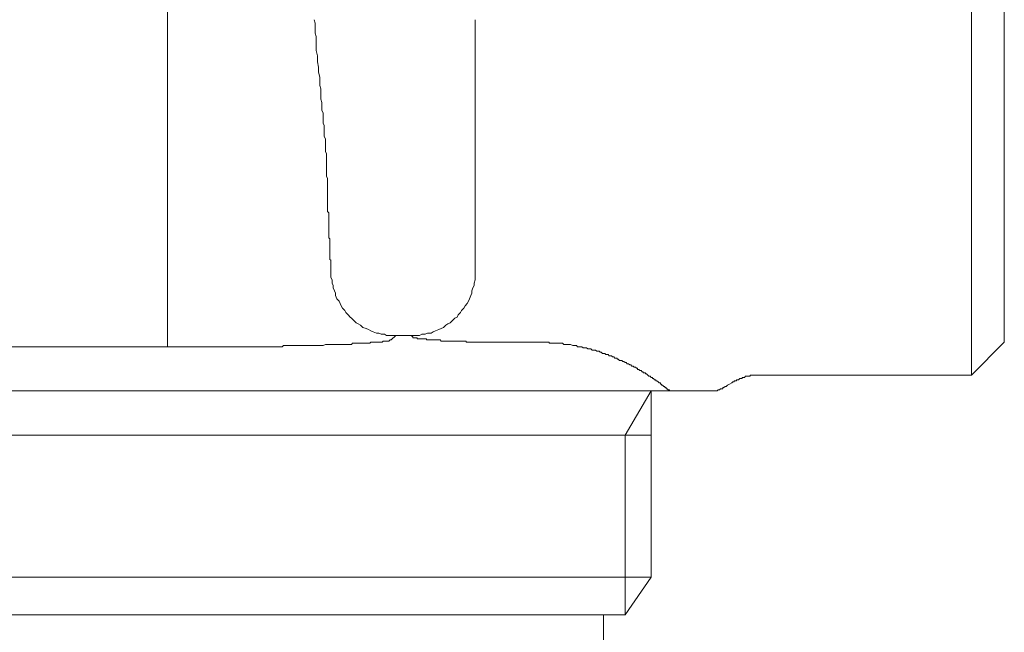
# Model space of a CAD drawing. Units: inches. Extents: x -189 to 740, y -435 to 237.
# Drawn here: x 24 to 55, y -36 to -17 of the extents above; entities that cross this region are included whole.
import ezdxf

# ---------------------------------------------------------------- set-up
doc = ezdxf.new("R2010")
doc.units = ezdxf.units.IN
doc.header["$MEASUREMENT"] = 0
doc.layers.add('图层 1', color=7, linetype='Continuous')

msp = doc.modelspace()

# ---------------------------------------------------------------- linework, layer by layer
at = {"layer": '图层 1', "color": 7, "lineweight": 9}
for points in [[(53.666, -20.267), (53.666, -3.538)], [(54.692, -4.353), (54.692, -27.318)], [(28.581, -6.797), (28.581, -25.476)], [(33.577, -22.286), (33.577, -22.214), (33.54, -22.141), (33.54, -22.076), (33.54, -22.004), (33.54, -21.895), (33.54, -21.83), (33.54, -21.757), (33.54, -21.685), (33.54, -21.612), (33.54, -21.507), (33.54, -21.438), (33.508, -21.366), (33.508, -21.293), (33.508, -21.224), (33.508, -21.119), (33.508, -21.047), (33.508, -20.974), (33.471, -20.905), (33.471, -20.8), (33.471, -20.728), (33.471, -20.655), (33.471, -20.554), (33.435, -20.481), (33.435, -20.409), (33.435, -20.3), (33.435, -20.231), (33.435, -20.162), (33.399, -20.09), (33.399, -19.981), (33.399, -19.912), (33.399, -19.843), (33.363, -19.734), (33.363, -19.662), (33.363, -19.56), (33.363, -19.488), (33.363, -19.415), (33.33, -19.31), (33.33, -19.241), (33.33, -19.169), (33.33, -19.06), (33.294, -18.886), (33.294, -18.741), (33.258, -18.567), (33.258, -18.386), (33.221, -18.212), (33.221, -18.139), (33.221, -18.038), (33.221, -17.965), (33.221, -17.857), (33.221, -17.784), (33.189, -17.679), (33.189, -17.61), (33.189, -17.537), (33.189, -17.432), (33.189, -17.36), (33.152, -17.255)], [(38.184, -17.255), (38.184, -17.291), (38.184, -17.36), (38.184, -17.396), (38.184, -17.432), (38.184, -17.465), (38.184, -17.501)], [(38.184, -25.121), (38.184, -17.501)], [(53.666, -28.347), (53.666, -20.267)], [(33.577, -22.286), (33.577, -22.359), (33.577, -22.431), (33.577, -22.468), (33.577, -22.533), (33.577, -22.605), (33.577, -22.642), (33.577, -22.714), (33.577, -22.783), (33.577, -22.819), (33.577, -22.888), (33.577, -22.961), (33.577, -22.997), (33.577, -23.069), (33.577, -23.102), (33.577, -23.171), (33.577, -23.243), (33.613, -23.28), (33.613, -23.348), (33.613, -23.385), (33.613, -23.457), (33.613, -23.493), (33.613, -23.562), (33.613, -23.599), (33.613, -23.667), (33.613, -23.707), (33.613, -23.776), (33.613, -23.809), (33.613, -23.845), (33.613, -23.918), (33.613, -23.954), (33.613, -24.023), (33.613, -24.059), (33.649, -24.095), (33.649, -24.164), (33.649, -24.2), (33.649, -24.237), (33.649, -24.309), (33.649, -24.345), (33.649, -24.378), (33.649, -24.414), (33.649, -24.483), (33.649, -24.519), (33.649, -24.556), (33.649, -24.592), (33.649, -24.664), (33.649, -24.697), (33.649, -24.737), (33.682, -24.766), (33.682, -24.802), (33.682, -24.838), (33.682, -24.875), (33.682, -24.947), (33.682, -24.983), (33.682, -25.016), (33.682, -25.049), (33.682, -25.085), (33.682, -25.121)], [(33.682, -25.121), (33.682, -25.194), (33.682, -25.302), (33.718, -25.375), (33.718, -25.476), (33.754, -25.549), (33.754, -25.621), (33.79, -25.723), (33.827, -25.795), (33.827, -25.868), (33.859, -25.973), (33.932, -26.042), (33.964, -26.114), (34.001, -26.187), (34.037, -26.256), (34.109, -26.328), (34.146, -26.397), (34.215, -26.47), (34.283, -26.542), (34.323, -26.575), (34.392, -26.647), (34.465, -26.716), (34.534, -26.752), (34.606, -26.789), (34.675, -26.861), (34.784, -26.894), (34.853, -26.93), (34.925, -26.966), (34.994, -26.999), (35.099, -27.035), (35.172, -27.035), (35.244, -27.071), (35.349, -27.071), (35.418, -27.108), (35.527, -27.108), (35.599, -27.108), (35.701, -27.108)], [(36.201, -27.108), (36.27, -27.108), (36.375, -27.108), (36.448, -27.108), (36.52, -27.071), (36.625, -27.071), (36.694, -27.035), (36.803, -27.035), (36.872, -26.999), (36.941, -26.966), (37.049, -26.93), (37.122, -26.894), (37.191, -26.861), (37.263, -26.789), (37.332, -26.752), (37.405, -26.716), (37.473, -26.647), (37.546, -26.575), (37.618, -26.542), (37.651, -26.47), (37.724, -26.397), (37.756, -26.328), (37.829, -26.256), (37.865, -26.187), (37.934, -26.114), (37.97, -26.042), (38.006, -25.973), (38.043, -25.868), (38.075, -25.795), (38.075, -25.723), (38.111, -25.621), (38.148, -25.549), (38.148, -25.476), (38.184, -25.375), (38.184, -25.302), (38.184, -25.194), (38.184, -25.121)], [(28.581, -25.476), (28.581, -27.463)], [(28.581, -27.463), (28.617, -27.463), (28.69, -27.463), (28.759, -27.463), (28.828, -27.463), (28.864, -27.463), (28.936, -27.463), (29.005, -27.463), (29.078, -27.463), (29.147, -27.463), (29.183, -27.463), (29.255, -27.463), (29.324, -27.463), (29.397, -27.463), (29.433, -27.463), (29.502, -27.463), (29.574, -27.463), (29.643, -27.463), (29.68, -27.463), (29.752, -27.463), (29.821, -27.463), (29.89, -27.463), (29.926, -27.463), (29.999, -27.463), (30.071, -27.463), (30.14, -27.463), (30.176, -27.463), (30.245, -27.463), (30.318, -27.463), (30.354, -27.463), (30.423, -27.463), (30.495, -27.463), (30.564, -27.463), (30.6, -27.463), (30.673, -27.463), (30.745, -27.463), (30.778, -27.463), (30.851, -27.463), (30.919, -27.463), (30.956, -27.463), (31.028, -27.463), (31.097, -27.463), (31.133, -27.463), (31.202, -27.463), (31.275, -27.463), (31.311, -27.463), (31.38, -27.463), (31.452, -27.463), (31.485, -27.463), (31.557, -27.463), (31.594, -27.463), (31.663, -27.463), (31.735, -27.463), (31.771, -27.463), (31.84, -27.463), (31.876, -27.463), (31.945, -27.463), (31.982, -27.463), (32.054, -27.463), (32.09, -27.463), (32.163, -27.463), (32.195, -27.427), (32.268, -27.427), (32.337, -27.427), (32.373, -27.427), (32.409, -27.427), (32.478, -27.427), (32.514, -27.427), (32.583, -27.427), (32.62, -27.427), (32.692, -27.427), (32.728, -27.427), (32.797, -27.427), (32.833, -27.427), (32.87, -27.427), (32.939, -27.427), (32.975, -27.427), (33.047, -27.427), (33.08, -27.427), (33.116, -27.427), (33.189, -27.427), (33.221, -27.427), (33.258, -27.427), (33.33, -27.427), (33.363, -27.427), (33.399, -27.427), (33.435, -27.427), (33.508, -27.39), (33.54, -27.39), (33.577, -27.39), (33.613, -27.39), (33.682, -27.39), (33.718, -27.39), (33.754, -27.39), (33.79, -27.39), (33.827, -27.39), (33.896, -27.39), (33.932, -27.39), (33.964, -27.39), (34.001, -27.39), (34.037, -27.39), (34.073, -27.39), (34.109, -27.39), (34.146, -27.39), (34.182, -27.39), (34.215, -27.39), (34.283, -27.39), (34.323, -27.39), (34.356, -27.354), (34.392, -27.354), (34.428, -27.354), (34.465, -27.354), (34.497, -27.354), (34.534, -27.354), (34.57, -27.354), (34.606, -27.354), (34.639, -27.354), (34.675, -27.354), (34.711, -27.354), (34.747, -27.354), (34.784, -27.354), (34.816, -27.354), (34.853, -27.354), (34.889, -27.354), (34.925, -27.318), (34.958, -27.318), (34.994, -27.318), (35.03, -27.318), (35.066, -27.318), (35.099, -27.318), (35.135, -27.318), (35.172, -27.318), (35.208, -27.318), (35.244, -27.318), (35.277, -27.318), (35.313, -27.285), (35.349, -27.285), (35.382, -27.285), (35.418, -27.285), (35.454, -27.285), (35.491, -27.285), (35.527, -27.249), (35.563, -27.249)], [(35.701, -27.108), (35.563, -27.249)], [(36.201, -27.108), (35.701, -27.108)], [(40.203, -27.318), (40.131, -27.318), (40.062, -27.318), (39.989, -27.318), (39.92, -27.318), (39.848, -27.318), (39.812, -27.318), (39.739, -27.318), (39.67, -27.318), (39.601, -27.318), (39.529, -27.318), (39.493, -27.318), (39.424, -27.318), (39.351, -27.318), (39.282, -27.318), (39.246, -27.318), (39.174, -27.318), (39.105, -27.318), (39.068, -27.318), (39.036, -27.318), (38.996, -27.318), (38.963, -27.318), (38.927, -27.318), (38.891, -27.318), (38.855, -27.318), (38.822, -27.318), (38.786, -27.318), (38.749, -27.318), (38.713, -27.318), (38.681, -27.318), (38.644, -27.318), (38.608, -27.318), (38.572, -27.318), (38.539, -27.318), (38.503, -27.318), (38.467, -27.318), (38.43, -27.318), (38.394, -27.318), (38.358, -27.318), (38.325, -27.318), (38.289, -27.318), (38.256, -27.318), (38.22, -27.318), (38.184, -27.318), (38.148, -27.318), (38.111, -27.318), (38.075, -27.318), (38.043, -27.318), (38.006, -27.318), (37.97, -27.318), (37.934, -27.318), (37.901, -27.318), (37.901, -27.285), (37.865, -27.285), (37.829, -27.285), (37.792, -27.285), (37.756, -27.285), (37.724, -27.285), (37.684, -27.285), (37.651, -27.285), (37.618, -27.285), (37.582, -27.285), (37.546, -27.285), (37.51, -27.285), (37.473, -27.285), (37.437, -27.285), (37.405, -27.285), (37.368, -27.285), (37.332, -27.285), (37.296, -27.285), (37.263, -27.285), (37.227, -27.285), (37.191, -27.285), (37.154, -27.285), (37.122, -27.285), (37.086, -27.249), (37.049, -27.249), (37.013, -27.249), (36.98, -27.249), (36.941, -27.249), (36.908, -27.249), (36.872, -27.249), (36.835, -27.249), (36.803, -27.249), (36.767, -27.249), (36.73, -27.249), (36.694, -27.249), (36.658, -27.249), (36.658, -27.216), (36.625, -27.216), (36.589, -27.216), (36.553, -27.216), (36.52, -27.216), (36.484, -27.216), (36.448, -27.216), (36.411, -27.216), (36.375, -27.216), (36.375, -27.18), (36.339, -27.18), (36.306, -27.18), (36.27, -27.18), (36.237, -27.18), (36.237, -27.144), (36.201, -27.144), (36.201, -27.108)], [(40.308, -27.318), (40.203, -27.318)], [(40.308, -27.318), (40.344, -27.318), (40.381, -27.318), (40.413, -27.318), (40.45, -27.318), (40.486, -27.318), (40.486, -27.354), (40.558, -27.354), (40.591, -27.354), (40.627, -27.354), (40.7, -27.354), (40.732, -27.354), (40.769, -27.354), (40.805, -27.354), (40.874, -27.354), (40.91, -27.354), (40.946, -27.39), (40.982, -27.39), (41.055, -27.39), (41.088, -27.39), (41.124, -27.39), (41.156, -27.39), (41.229, -27.427), (41.265, -27.427), (41.301, -27.427), (41.338, -27.427), (41.37, -27.463), (41.407, -27.463), (41.479, -27.463), (41.512, -27.463), (41.548, -27.499), (41.584, -27.499), (41.62, -27.499), (41.657, -27.499), (41.693, -27.532), (41.726, -27.532), (41.794, -27.532), (41.831, -27.568), (41.867, -27.568), (41.903, -27.568), (41.939, -27.568), (41.976, -27.604), (42.008, -27.604), (42.045, -27.604), (42.081, -27.637), (42.117, -27.637), (42.15, -27.673), (42.186, -27.673), (42.222, -27.673), (42.258, -27.709), (42.295, -27.709), (42.327, -27.709), (42.364, -27.746), (42.4, -27.746), (42.436, -27.746), (42.469, -27.782), (42.505, -27.782), (42.541, -27.818), (42.577, -27.818), (42.61, -27.818), (42.61, -27.854), (42.646, -27.854), (42.683, -27.891), (42.719, -27.891), (42.755, -27.891), (42.788, -27.923), (42.824, -27.923), (42.86, -27.959), (42.893, -27.959), (42.929, -27.992), (42.965, -27.992), (43.002, -28.028), (43.038, -28.028), (43.07, -28.065), (43.11, -28.065), (43.143, -28.101), (43.179, -28.101), (43.212, -28.137), (43.248, -28.137), (43.248, -28.173), (43.284, -28.173), (43.321, -28.206), (43.357, -28.206), (43.393, -28.246), (43.426, -28.246), (43.426, -28.275), (43.462, -28.275), (43.498, -28.275), (43.498, -28.311), (43.531, -28.311), (43.567, -28.347), (43.603, -28.384), (43.64, -28.384), (43.676, -28.42), (43.712, -28.42), (43.712, -28.456), (43.748, -28.456), (43.781, -28.492), (43.814, -28.492), (43.814, -28.529), (43.85, -28.529), (43.886, -28.558), (43.922, -28.594), (43.959, -28.594), (43.959, -28.63), (43.995, -28.63), (43.995, -28.666), (44.031, -28.666), (44.064, -28.703), (44.1, -28.703), (44.1, -28.739), (44.136, -28.739), (44.136, -28.775), (44.169, -28.775), (44.205, -28.811), (44.241, -28.811), (44.241, -28.84)], [(53.666, -28.347), (54.692, -27.318)], [(28.581, -27.463), (10.829, -27.463)], [(45.731, -28.84), (45.768, -28.811), (45.8, -28.811), (45.836, -28.775), (45.869, -28.775), (45.909, -28.775), (45.909, -28.739), (45.942, -28.739), (45.978, -28.703), (46.014, -28.703), (46.05, -28.666), (46.119, -28.63), (46.192, -28.594), (46.224, -28.558), (46.261, -28.558), (46.261, -28.529), (46.297, -28.529), (46.333, -28.529), (46.333, -28.492), (46.369, -28.492), (46.402, -28.492), (46.438, -28.456), (46.474, -28.456), (46.511, -28.456), (46.511, -28.42), (46.543, -28.42), (46.58, -28.42), (46.616, -28.384), (46.652, -28.384), (46.685, -28.384), (46.721, -28.384), (46.757, -28.384), (46.757, -28.347), (46.793, -28.347), (46.83, -28.347), (46.862, -28.347), (46.899, -28.347), (46.935, -28.347), (46.967, -28.347), (47.004, -28.347), (47.04, -28.347), (47.076, -28.347), (47.112, -28.347)], [(47.112, -28.347), (53.666, -28.347)], [(44.241, -28.84), (44.169, -28.84), (44.064, -28.84), (43.995, -28.84), (43.922, -28.84), (43.814, -28.84), (43.712, -28.84), (43.64, -28.84), (43.531, -28.84), (43.426, -28.84), (43.321, -28.84), (43.212, -28.84), (43.07, -28.84), (42.965, -28.84), (42.86, -28.84), (42.719, -28.84), (42.61, -28.84), (42.469, -28.84), (42.364, -28.84), (42.222, -28.84), (42.081, -28.84), (41.939, -28.84), (41.794, -28.84), (41.657, -28.84), (41.512, -28.84), (41.37, -28.84), (41.229, -28.84), (41.055, -28.84), (40.91, -28.84), (40.732, -28.84), (40.591, -28.84), (40.413, -28.84), (40.276, -28.84), (40.094, -28.84), (39.92, -28.84), (39.739, -28.84), (39.565, -28.84), (39.387, -28.84), (39.174, -28.84), (38.996, -28.84), (38.822, -28.84), (38.608, -28.84), (38.43, -28.84), (38.256, -28.84), (38.043, -28.84), (37.829, -28.84), (37.651, -28.84), (37.437, -28.84), (37.227, -28.84), (37.013, -28.84), (36.803, -28.84), (36.589, -28.84), (36.375, -28.84), (36.165, -28.84), (35.951, -28.84), (35.737, -28.84), (35.527, -28.84), (35.277, -28.84), (35.066, -28.84), (34.853, -28.84), (34.606, -28.84), (34.392, -28.84), (34.146, -28.84), (33.896, -28.84), (33.649, -28.84), (33.435, -28.84), (33.189, -28.84), (32.939, -28.84), (32.692, -28.84), (32.442, -28.84), (32.195, -28.84), (31.945, -28.84), (31.699, -28.84), (31.452, -28.84), (31.202, -28.84), (30.919, -28.84), (30.673, -28.84), (30.423, -28.84), (30.176, -28.84), (29.89, -28.84), (29.643, -28.84), (29.397, -28.84), (29.114, -28.84), (28.864, -28.84), (28.581, -28.84), (28.335, -28.84), (28.052, -28.84), (27.802, -28.84), (27.519, -28.84), (27.236, -28.84), (26.986, -28.84), (26.703, -28.84), (26.421, -28.84), (26.138, -28.84), (25.888, -28.84), (25.605, -28.84), (25.322, -28.84), (24.753, -28.84), (24.188, -28.84), (23.053, -28.84)], [(42.86, -30.225), (43.676, -28.84)], [(43.676, -34.655), (43.676, -28.84)], [(44.241, -28.84), (44.278, -28.84), (44.347, -28.84), (44.383, -28.84), (44.419, -28.84), (44.524, -28.84), (44.56, -28.84), (44.633, -28.84)], [(-4.298, -30.225), (42.86, -30.225)], [(42.86, -35.829), (42.86, -30.225)], [(43.676, -30.225), (42.86, -30.225)], [(-4.298, -34.655), (43.676, -34.655)], [(42.86, -35.829), (43.676, -34.655)], [(42.86, -35.829), (-3.482, -35.829)], [(42.186, -36.924), (42.186, -35.829)]]:
    msp.add_lwpolyline(points, dxfattribs=at)
msp.add_open_spline([(44.633, -28.84), (44.633, -28.84), (44.666, -28.84), (44.666, -28.84), (44.666, -28.84), (44.738, -28.84), (44.738, -28.84), (44.738, -28.84), (44.807, -28.84), (44.807, -28.84), (44.807, -28.84), (44.843, -28.84), (44.843, -28.84), (44.843, -28.84), (44.879, -28.84), (44.879, -28.84), (44.879, -28.84), (44.916, -28.84), (44.916, -28.84), (44.916, -28.84), (44.948, -28.84), (44.948, -28.84), (44.948, -28.84), (44.985, -28.84), (44.985, -28.84), (44.985, -28.84), (45.021, -28.84), (45.021, -28.84), (45.021, -28.84), (45.057, -28.84), (45.057, -28.84), (45.057, -28.84), (45.093, -28.84), (45.093, -28.84), (45.093, -28.84), (45.126, -28.84), (45.126, -28.84), (45.126, -28.84), (45.166, -28.84), (45.166, -28.84), (45.166, -28.84), (45.198, -28.84), (45.198, -28.84), (45.198, -28.84), (45.235, -28.84), (45.235, -28.84), (45.235, -28.84), (45.267, -28.84), (45.267, -28.84), (45.267, -28.84), (45.304, -28.84), (45.304, -28.84), (45.304, -28.84), (45.34, -28.84), (45.34, -28.84), (45.34, -28.84), (45.376, -28.84), (45.376, -28.84), (45.376, -28.84), (45.412, -28.84), (45.412, -28.84), (45.412, -28.84), (45.445, -28.84), (45.445, -28.84), (45.445, -28.84), (45.481, -28.84), (45.481, -28.84), (45.481, -28.84), (45.517, -28.84), (45.517, -28.84), (45.517, -28.84), (45.554, -28.84), (45.554, -28.84), (45.554, -28.84), (45.586, -28.84), (45.586, -28.84), (45.586, -28.84), (45.623, -28.84), (45.623, -28.84), (45.623, -28.84), (45.659, -28.84), (45.659, -28.84), (45.659, -28.84), (45.695, -28.84), (45.695, -28.84), (45.695, -28.84), (45.731, -28.84), (45.731, -28.84), (45.731, -28.84), (45.695, -28.84), (45.695, -28.84)], degree=3, knots=[0, 0, 0, 0, 1, 1, 1, 2, 2, 2, 3, 3, 3, 4, 4, 4, 5, 5, 5, 6, 6, 6, 7, 7, 7, 8, 8, 8, 9, 9, 9, 10, 10, 10, 11, 11, 11, 12, 12, 12, 13, 13, 13, 14, 14, 14, 15, 15, 15, 16, 16, 16, 17, 17, 17, 18, 18, 18, 19, 19, 19, 20, 20, 20, 21, 21, 21, 22, 22, 22, 23, 23, 23, 24, 24, 24, 25, 25, 25, 26, 26, 26, 27, 27, 27, 28, 28, 28, 29, 29, 29, 30, 30, 30, 30], dxfattribs=at)

doc.saveas('drawing.dxf')
